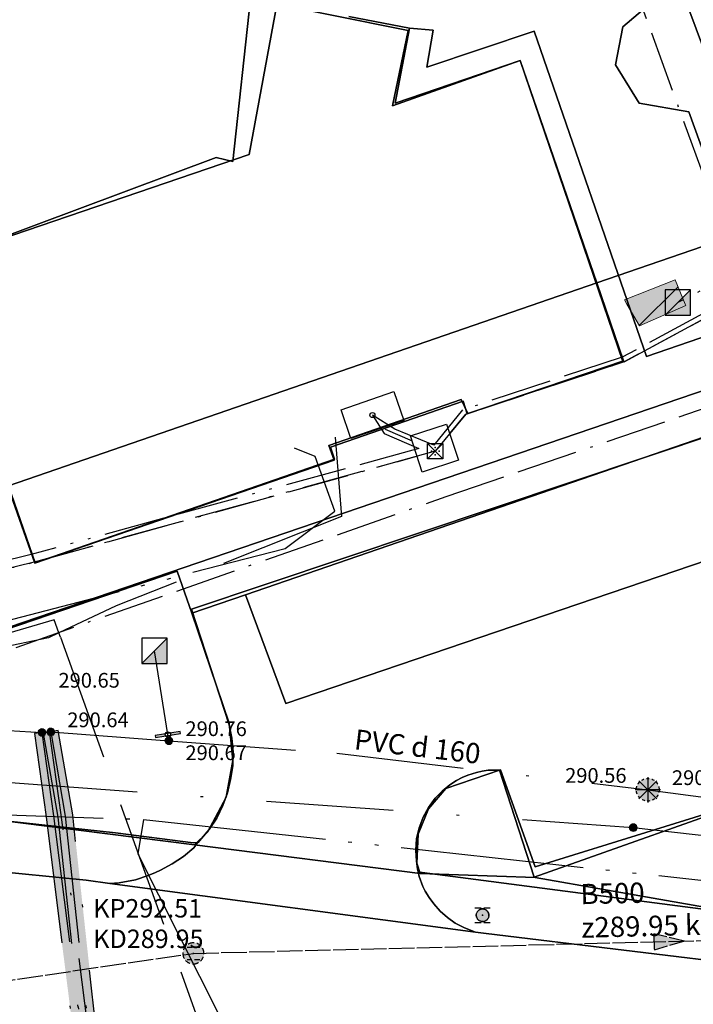
# Model space of a CAD drawing. Units: metres. Extents: x 459875 to 462098, y 98797 to 100349.
# Drawn here: x 461424 to 461450, y 99472 to 99511 of the extents above; entities that cross this region are included whole.
import ezdxf

# ---------------------------------------------------------------- set-up
doc = ezdxf.new("R2010")
doc.units = ezdxf.units.M
doc.header["$MEASUREMENT"] = 0
for name, pattern in [('ACAD_ISO05W100', [34, 24, -3, 0.5, -3, 0.5, -3]), ('ACAD_ISO11W100', [33.5, 12, -3, 12, -3, 0.5, -3]), ('ACAD_ISO13W100', [37, 12, -3, 12, -3, 0.5, -3, 0.5, -3]), ('ACAD_ISO15W100', [40.5, 12, -3, 12, -3, 0.5, -3, 0.5, -3, 0.5, -3]), ('DASHDOT', [1, 0.5, -0.25, 0, -0.25]), ('KANAL_F', [1, 1, 0]), ('PLIN', [7, 5, -2])]:
    doc.linetypes.add(name, pattern=pattern)
doc.layers.get('0').update_dxf_attribs({"color": 255})
for name, color, linetype in [('_K_JAVNA RAZSVETLJAVA', 11, 'ACAD_ISO11W100'), ('_K_KANAL', 162, 'KANAL_F'), ('_K_PLIN', 70, 'PLIN'), ('_K_VODA', 140, 'DASHDOT'), ('DIG_TOP', 253, 'Continuous'), ('DKN', 6, 'Continuous'), ('EL_JASKI_-_POKROVI_DE_LJUBLJANA_MESTO', 1, 'Continuous'), ('EL_JASKI_DE_LJUBLJANA_MESTO', 1, 'Continuous'), ('EL_OMARICE_VSE', 1, 'Continuous'), ('ELEKTRIKA', 1, 'Continuous'), ('KA_PFWA', 53, 'Continuous'), ('TELEKOM', 2, 'ACAD_ISO15W100'), ('VO_KingOra_VO_LOM_NIVELETE', 150, 'Continuous'), ('VO_KingOra_VO_PRIKLJ', 150, 'Continuous'), ('VO_KingOra_VO_TLORIS', 150, 'Continuous'), ('VO_KingOra_VO_ZASUNI', 150, 'Continuous'), ('VO_PFWA', 150, 'Continuous')]:
    doc.layers.add(name, color=color, linetype=linetype)

# ---------------------------------------------------------------- blocks, each defined once
blk = doc.blocks.new('11_OMARICA_00_')
at = {"color": 0}
blk.add_lwpolyline([(-0.11, -0.06), (-0.11, 0.06), (0.11, 0.06), (0.11, -0.06), (-0.11, -0.06)], dxfattribs=at)
blk.add_circle((0, 0), 0.01, dxfattribs=at)
blk = doc.blocks.new('324020_01_')
at = {"color": 1}
for points in [[(-0.1, -0.1), (-0.1, 0.1), (0.1, 0.1), (0.1, -0.1), (-0.1, -0.1)], [(-0.1, -0.1), (0.1, 0.1)], [(-0.1, 0.1), (0.1, -0.1)]]:
    blk.add_lwpolyline(points, dxfattribs=at)
for p in [(-0.05, 0), (0, 0.05), (0.05, 0), (0, -0.05)]:
    blk.add_point(p, dxfattribs=at)
blk = doc.blocks.new('Puscica')
at = {"true_color": 0x000000}
h = blk.add_hatch(color=18, dxfattribs=at)
h.dxf.hatch_style = 1
h.paths.add_polyline_path([(1.072, 0), (-0.888, 0.524), (-0.888, -0.524)])
at = {"color": 18, "true_color": 0x000000}
for points in [[(-0.888, 0.524), (-0.888, -0.524)], [(1.072, 0), (-0.888, 0.524)], [(1.072, 0), (-0.888, -0.524)]]:
    blk.add_lwpolyline(points, dxfattribs=at)
blk = doc.blocks.new('Požiralnik')
at = {"true_color": 0xf0f0f0}
h = blk.add_hatch(color=7, dxfattribs=at)
edge = h.paths.add_edge_path()
edge.add_arc((0, 0), 0.15, 0, 360)
at = {"layer": 'KA_PFWA', "true_color": 0xf0f0f0}
h = blk.add_hatch(color=7, dxfattribs=at)
edge = h.paths.add_edge_path()
edge.add_arc((0, 0), 1, 0, 90, ccw=False)
edge.add_arc((0, 0), 1, -90, 0, ccw=False)
edge.add_arc((0, 0), 1, 180, 270, ccw=False)
edge.add_arc((0, 0), 1, 90, 180, ccw=False)
at = {"color": 18, "linetype": 'ByBlock', "true_color": 0x000000}
for p, q in [((-1.2, 1.2), (1.2, 1.2)), ((1.2, -1.2), (-1.2, -1.2))]:
    blk.add_line(p, q, dxfattribs=at)
blk.add_lwpolyline([(0, 1, -0.414214), (1, 0, -0.414214), (0, -1, -0.414214), (-1, 0, -0.414214)], format="xyb", close=True, dxfattribs=at)
at = {"color": 7, "true_color": 0xf0f0f0}
blk.add_circle((0, 0), 1, dxfattribs=at)
blk = doc.blocks.new('RJ')
at = {"true_color": 0xffffff}
h = blk.add_hatch(color=7, dxfattribs=at)
edge = h.paths.add_edge_path()
edge.add_arc((0, 0), 0.15, 0, 360)
at = {"layer": 'KA_PFWA', "true_color": 0xffffff}
h = blk.add_hatch(color=7, dxfattribs=at)
edge = h.paths.add_edge_path()
edge.add_arc((0, 0), 2, 0, 90, ccw=False)
edge.add_arc((0, 0), 2, -90, 0, ccw=False)
edge.add_arc((0, 0), 2, 180, 270, ccw=False)
edge.add_arc((0, 0), 2, 90, 180, ccw=False)
at = {"color": 18, "linetype": 'ByBlock', "true_color": 0x000000}
for p, q in [((-1.2, 1.2), (1.2, 1.2)), ((1.2, -1.2), (-1.2, -1.2))]:
    blk.add_line(p, q, dxfattribs=at)
blk.add_lwpolyline([(0, 2, -0.414214), (2, 0, -0.414214), (0, -2, -0.414214), (-2, 0, -0.414214)], format="xyb", close=True, dxfattribs=at)
blk = doc.blocks.new('Zasun')
at = {"layer": 'VO_PFWA', "true_color": 0xff0000}
h = blk.add_hatch(color=1, dxfattribs=at)
h.dxf.hatch_style = 1
h.paths.add_polyline_path([(2, -0.16), (2, 0.16), (0.39, 0.16, -0.096583), (0.43, 0, -0.096583), (0.39, -0.16)])
h.paths.add_polyline_path([(-0.39, -0.16, -0.096583), (-0.43, 0, -0.096583), (-0.39, 0.16), (-2, 0.16), (-2, -0.16)])
at = {"color": 1, "true_color": 0xff0000}
blk.add_lwpolyline([(2, -0.16), (2, 0.16), (-2, 0.16), (-2, -0.16), (2, -0.16)], dxfattribs=at)
blk.add_circle((0, 0), 0.426, dxfattribs=at)
blk = doc.blocks.new('Vodomerni jasek')
at = {"true_color": 0xcc0099}
h = blk.add_hatch(color=222, dxfattribs=at)
h.dxf.hatch_style = 1
h.paths.add_polyline_path([(-2, -2.01), (2, -2.01), (2, 2.01)])
at = {"color": 222, "true_color": 0xcc0099}
blk.add_line((-2, -2.01), (2, 2.01), dxfattribs=at)
blk.add_lwpolyline([(-2, -2.01), (2, -2.01), (2, 2.01), (-2, 2.01)], close=True, dxfattribs=at)
blk = doc.blocks.new('Hidrant_talni')
at = {"true_color": 0x0000ff}
h = blk.add_hatch(color=5, dxfattribs=at)
h.dxf.hatch_style = 1
edge = h.paths.add_edge_path()
edge.add_arc((0, 0), 2, 0, 360)
at = {"color": 5, "true_color": 0x0000ff}
blk.add_circle((0, 0), 2, dxfattribs=at)

msp = doc.modelspace()

# ---------------------------------------------------------------- hatches: boundary and pattern name
at = {"layer": '_K_VODA', "ltscale": 10}
for points in [[(461427.637, 99459.248), (461426.959, 99469.289), (461425.617, 99479.9), (461425.16, 99483.181), (461424.566, 99483.099), (461425.023, 99479.82), (461426.361, 99469.231), (461427.038, 99459.207)], [(461433.14, 99440.681), (461433.12, 99447.931), (461432.138, 99452.75), (461430.173, 99457.302), (461427.241, 99467.26), (461427.28, 99468.812), (461426.077, 99479.892), (461425.506, 99483.211), (461424.914, 99483.109), (461425.483, 99479.808), (461426.68, 99468.788), (461426.639, 99467.18), (461429.607, 99457.098), (461431.562, 99452.57), (461432.52, 99447.869), (461432.54, 99440.679)]]:
    msp.add_hatch(color=256, dxfattribs=at).paths.add_polyline_path(points)
at = {"layer": 'VO_KingOra_VO_LOM_NIVELETE', "transparency": 33554687}
msp.add_hatch(color=256, dxfattribs=at).paths.add_polyline_path([(461448.286, 99479.395), (461448.279, 99479.441), (461448.257, 99479.483), (461448.224, 99479.516), (461448.182, 99479.538), (461448.136, 99479.545), (461448.09, 99479.538), (461448.048, 99479.516), (461448.015, 99479.483), (461447.993, 99479.441), (461447.986, 99479.395), (461447.993, 99479.349), (461448.015, 99479.307), (461448.048, 99479.274), (461448.09, 99479.252), (461448.136, 99479.245), (461448.182, 99479.252), (461448.224, 99479.274), (461448.257, 99479.307), (461448.279, 99479.349)])
at = {"layer": 'VO_KingOra_VO_PRIKLJ', "transparency": 33554687}
for points in [[(461425.013, 99483.14), (461425.006, 99483.186), (461424.984, 99483.228), (461424.951, 99483.261), (461424.909, 99483.283), (461424.863, 99483.29), (461424.817, 99483.283), (461424.775, 99483.261), (461424.742, 99483.228), (461424.72, 99483.186), (461424.713, 99483.14), (461424.72, 99483.094), (461424.742, 99483.052), (461424.775, 99483.019), (461424.817, 99482.997), (461424.863, 99482.99), (461424.909, 99482.997), (461424.951, 99483.019), (461424.984, 99483.052), (461425.006, 99483.094)], [(461425.36, 99483.16), (461425.353, 99483.206), (461425.331, 99483.248), (461425.298, 99483.281), (461425.256, 99483.303), (461425.21, 99483.31), (461425.164, 99483.303), (461425.122, 99483.281), (461425.089, 99483.248), (461425.067, 99483.206), (461425.06, 99483.16), (461425.067, 99483.114), (461425.089, 99483.072), (461425.122, 99483.039), (461425.164, 99483.017), (461425.21, 99483.01), (461425.256, 99483.017), (461425.298, 99483.039), (461425.331, 99483.072), (461425.353, 99483.114)], [(461430.01, 99482.81), (461430.003, 99482.856), (461429.981, 99482.898), (461429.948, 99482.931), (461429.906, 99482.953), (461429.86, 99482.96), (461429.814, 99482.953), (461429.772, 99482.931), (461429.739, 99482.898), (461429.717, 99482.856), (461429.71, 99482.81), (461429.717, 99482.764), (461429.739, 99482.722), (461429.772, 99482.689), (461429.814, 99482.667), (461429.86, 99482.66), (461429.906, 99482.667), (461429.948, 99482.689), (461429.981, 99482.722), (461430.003, 99482.764)]]:
    msp.add_hatch(color=256, dxfattribs=at).paths.add_polyline_path(points)
at = {"layer": 'VO_KingOra_VO_TLORIS', "transparency": 33554432}
msp.add_hatch(color=256, dxfattribs=at).paths.add_polyline_path([(461447.791, 99500.164), (461447.885, 99500), (461448.379, 99499.137), (461450.199, 99499.941), (461450.174, 99500), (461449.781, 99500.948)])
at = {"layer": 'VO_KingOra_VO_TLORIS', "transparency": 33554687}
h = msp.add_hatch(dxfattribs=at)
h.set_pattern_fill('LINE', color=256, angle=45, style=0)
h.set_pattern_definition([(45, (0, 0), (-2.24506403, 2.24506403), [])])
h.paths.add_polyline_path([(461447.791, 99500.164), (461447.885, 99500), (461448.379, 99499.137), (461450.199, 99499.941), (461450.174, 99500), (461449.781, 99500.948)])

# ---------------------------------------------------------------- linework, layer by layer
at = {"layer": '_K_JAVNA RAZSVETLJAVA', "ltscale": 0.2}
for points in [[(461393.08, 99522.32), (461407.7, 99482.81), (461414.7, 99483.28), (461440.77, 99492.42), (461453.85, 99496.9)], [(461445.54, 99519.79), (461453.85, 99496.9)]]:
    msp.add_lwpolyline(points, dxfattribs=at)
at = {"layer": '_K_KANAL'}
for points in [[(461430.822, 99474.446), (461468.16, 99475.377)], [(461394.924, 99469.196), (461413.019, 99471.842), (461430.822, 99474.446)]]:
    msp.add_lwpolyline(points, dxfattribs=at)
at = {"layer": '_K_PLIN'}
for points in [[(461436.406, 99494.766), (461436.656, 99491.633), (461427.781, 99488.117), (461425.533, 99487.059), (461425.125, 99486.867), (461422.719, 99486.359), (461420.094, 99486.695), (461418.313, 99488.094), (461417.187, 99490.164), (461416.406, 99493.172), (461415.585, 99494.165), (461415.25, 99494.57), (461413.469, 99494.102), (461413.344, 99494.484)], [(461425.594, 99486.891), (461425.533, 99487.059), (461425.344, 99487.578), (461422.469, 99486.727), (461420.125, 99487.109), (461418.75, 99488.125), (461417.594, 99490.281), (461416.844, 99492.758), (461416.467, 99493.402), (461416.312, 99494.312)], [(461425.594, 99486.891), (461431.906, 99469.32), (461432.156, 99468.305), (461431.844, 99467.781)]]:
    msp.add_lwpolyline(points, dxfattribs=at)
at = {"layer": '_K_VODA', "ltscale": 10}
for points in [[(461457.649, 99504.05), (461457.427, 99503.936), (461450.094, 99500.165)], [(461450.094, 99500.165), (461449.887, 99500.059)], [(461429.86, 99482.81), (461429.82, 99483.057), (461429.29, 99486.35)], [(461399.562, 99483), (461405.996, 99483.55), (461420.515, 99483.381), (461424.863, 99483.14)], [(461427.637, 99459.248), (461426.959, 99469.289), (461425.617, 99479.9), (461425.16, 99483.181), (461424.566, 99483.099), (461425.023, 99479.82), (461426.361, 99469.231), (461427.038, 99459.207), (461427.637, 99459.248)], [(461424.863, 99483.14), (461425.21, 99483.16)], [(461424.863, 99483.14), (461425.32, 99479.86), (461426.66, 99469.26), (461427.338, 99459.228)], [(461433.14, 99440.681), (461433.12, 99447.931), (461432.138, 99452.75), (461430.173, 99457.302), (461427.241, 99467.26), (461427.28, 99468.812), (461426.077, 99479.892), (461425.506, 99483.211), (461424.914, 99483.109), (461425.483, 99479.808), (461426.68, 99468.788), (461426.639, 99467.18), (461429.607, 99457.098), (461431.562, 99452.57), (461432.52, 99447.869), (461432.54, 99440.679), (461433.14, 99440.681)], [(461425.21, 99483.16), (461429.86, 99482.81)], [(461425.21, 99483.16), (461425.78, 99479.85), (461426.98, 99468.8), (461426.94, 99467.22), (461429.89, 99457.2), (461431.85, 99452.66), (461432.82, 99447.9), (461432.84, 99440.68)], [(461429.86, 99482.81), (461436.474, 99482.323), (461448.707, 99480.884)], [(461375, 99475.787), (461386.588, 99478.845), (461399.964, 99481.554), (461401.192, 99481.681), (461413.552, 99481.892), (461448.136, 99479.395), (461455.649, 99478.54)], [(461449.061, 99481.238), (461448.353, 99480.53)], [(461448.353, 99481.238), (461449.061, 99480.53)], [(461448.707, 99481.384), (461448.707, 99480.384)], [(461449.207, 99480.884), (461448.207, 99480.884)], [(461448.707, 99480.884), (461453.84, 99480.19)]]:
    msp.add_lwpolyline(points, dxfattribs=at)
at = {"layer": 'DIG_TOP'}
for points in [[(461436.94, 99511.31), (461439.33, 99510.85), (461438.76, 99507.91), (461443.68, 99509.58), (461447.73, 99497.74), (461441.63, 99495.69), (461441.36, 99496.24), (461436.16, 99494.43), (461436.36, 99493.85), (461424.58, 99489.8), (461422.59, 99495.44), (461416.93, 99493.54), (461412.94, 99505.12), (461407.28, 99503.24), (461405.19, 99509.37), (461405.71, 99509.54), (461403.92, 99514.78)], [(461434.12, 99511.85), (461433.02, 99505.88), (461420.97, 99501.78), (461418.09, 99510.15), (461419.6, 99510.68), (461418.46, 99513.9)], [(461418.46, 99513.9), (461419.6, 99510.68), (461418.09, 99510.15), (461420.97, 99501.78), (461433.02, 99505.88), (461434.12, 99511.85)], [(461422.59, 99495.44), (461424.58, 99489.8), (461436.36, 99493.85), (461436.16, 99494.43), (461441.36, 99496.24), (461441.63, 99495.69), (461447.73, 99497.74), (461443.68, 99509.58), (461438.76, 99507.91), (461439.33, 99510.85), (461440.26, 99510.78), (461440.01, 99509.32), (461444.24, 99510.74), (461448.66, 99497.93), (461453.23, 99499.51), (461450.32, 99507.57), (461448.37, 99507.9), (461447.43, 99509.42), (461447.73, 99510.91), (461448.76, 99511.79)], [(461448.76, 99511.79), (461447.73, 99510.91), (461447.43, 99509.42), (461448.37, 99507.9), (461450.32, 99507.57), (461453.23, 99499.51), (461448.66, 99497.93), (461444.24, 99510.74), (461440.01, 99509.32), (461440.26, 99510.78), (461439.33, 99510.85), (461436.94, 99511.31)], [(461453.97, 99497.64), (461420.68, 99486.3)], [(461453.72, 99480.8), (461444.24, 99477.44), (461442.87, 99481.66), (461442.62, 99481.66), (461442.42, 99481.65), (461442.19, 99481.62), (461441.97, 99481.57), (461441.63, 99481.46), (461441.4, 99481.37), (461441.18, 99481.25), (461440.91, 99481.08), (461440.61, 99480.83), (461440.34, 99480.55), (461440.08, 99480.19), (461439.87, 99479.8), (461439.71, 99479.38), (461439.61, 99478.95), (461439.58, 99478.51), (461439.6, 99478.07), (461439.64, 99477.77), (461439.67, 99477.66), (461439.71, 99477.47), (461439.85, 99477.08), (461439.94, 99476.9), (461440.1, 99476.64), (461440.28, 99476.4), (461440.53, 99476.11), (461440.82, 99475.86), (461441.13, 99475.64), (461441.47, 99475.46), (461441.82, 99475.32), (461441.93, 99475.28), (461427.53, 99477.2), (461427.9, 99477.22), (461428.54, 99477.34), (461429.04, 99477.51), (461429.33, 99477.63), (461429.53, 99477.72), (461429.99, 99477.97), (461430.43, 99478.26), (461430.84, 99478.6), (461430.96, 99478.75), (461431.01, 99478.81), (461431.14, 99478.96), (461431.44, 99479.32), (461431.74, 99479.77), (461431.98, 99480.26), (461432.17, 99480.76), (461432.29, 99481.29), (461432.37, 99481.83), (461432.39, 99482.37), (461432.34, 99482.91), (461432.23, 99483.44), (461430.75, 99487.99), (461454.57, 99495.97)], [(461451.38, 99476.12), (461439.83, 99477.63), (461439.67, 99477.66), (461439.64, 99477.77), (461439.6, 99478.07), (461439.58, 99478.51), (461439.61, 99478.95), (461439.71, 99479.38), (461439.87, 99479.8), (461440.08, 99480.19), (461440.34, 99480.55), (461440.61, 99480.83), (461440.91, 99481.08), (461441.18, 99481.25), (461441.4, 99481.37), (461441.63, 99481.46), (461441.97, 99481.57), (461442.19, 99481.62), (461442.42, 99481.65), (461442.62, 99481.66), (461442.87, 99481.66), (461444.24, 99477.44), (461453.72, 99480.8)], [(461422.92, 99479.71), (461427.76, 99479.19), (461430.82, 99478.8), (461431.01, 99478.81), (461430.96, 99478.75), (461430.84, 99478.6), (461430.43, 99478.26), (461429.99, 99477.97), (461429.53, 99477.72), (461429.33, 99477.63), (461429.04, 99477.51), (461428.54, 99477.34), (461427.9, 99477.22), (461427.53, 99477.2), (461426.6, 99477.32), (461422.61, 99477.72)], [(461422.61, 99477.72), (461426.6, 99477.32), (461427.53, 99477.2), (461441.93, 99475.28), (461442.35, 99475.23), (461453.18, 99473.92), (461479.17, 99470.9), (461479.94, 99470.73), (461481.13, 99470.57), (461482.96, 99470.4), (461494.94, 99469.55), (461495.79, 99469.5), (461495.8, 99469.5), (461513.06, 99468.57), (461520.06, 99468.09), (461535.22, 99466.82), (461565.22, 99463.77)], [(461453.18, 99473.92), (461442.35, 99475.23), (461441.93, 99475.28), (461441.82, 99475.32), (461441.47, 99475.46), (461441.13, 99475.64), (461440.82, 99475.86), (461440.53, 99476.11), (461440.28, 99476.4), (461440.1, 99476.64), (461439.94, 99476.9), (461439.85, 99477.08), (461439.71, 99477.47), (461439.67, 99477.66), (461439.83, 99477.63), (461451.38, 99476.12)]]:
    msp.add_lwpolyline(points, dxfattribs=at)
msp.add_lwpolyline([(461415.14, 99480.06), (461414.56, 99481.26), (461413.67, 99483.95), (461420.68, 99486.3), (461453.97, 99497.64), (461454.57, 99495.97), (461430.75, 99487.99), (461432.23, 99483.44), (461432.34, 99482.91), (461432.39, 99482.37), (461432.37, 99481.83), (461432.29, 99481.29), (461432.17, 99480.76), (461431.98, 99480.26), (461431.74, 99479.77), (461431.44, 99479.32), (461431.14, 99478.96), (461431.01, 99478.81), (461430.82, 99478.8), (461427.76, 99479.19), (461422.92, 99479.71), (461419.01, 99479.98)], close=True, dxfattribs=at)
at = {"layer": 'DKN'}
for points in [[(461430.84, 99596.15), (461463.5, 99505.3), (461463.82, 99505.41), (461467.98, 99494.08), (461462.12, 99492.08), (461459.14, 99491.07), (461457.26, 99490.43), (461453.47, 99503.16), (461446.67, 99521.41)], [(461446.67, 99521.41), (461453.47, 99503.16), (461452.08, 99502.68), (461446.7, 99500.83), (461443.69, 99509.59), (461438.66, 99507.8), (461439.27, 99510.76), (461433.07, 99512.03)], [(461433.07, 99512.03), (461432.37, 99505.61), (461431.72, 99505.77), (461420.98, 99501.75), (461420.56, 99502.95), (461423.54, 99504.05), (461422.09, 99508.3), (461422.01, 99508.59), (461420.02, 99514.3)], [(461422.86, 99479.73), (461430.87, 99478.72), (461439.75, 99477.59), (461444.28, 99477.43), (461452.82, 99475.94), (461456.04, 99476.68), (461458.8, 99478.69), (461460.08, 99480.97), (461461.12, 99478.06), (461465.26, 99464.08), (461467.32, 99456.64), (461463.22, 99462.15), (461457.91, 99464.27), (461431.31, 99467.88), (461426.5, 99468.1), (461421.15, 99468.35)]]:
    msp.add_lwpolyline(points, dxfattribs=at)
for points in [[(461417.01, 99493.38), (461412.95, 99505.16), (461418.96, 99507.53), (461419.03, 99507.34), (461419.06, 99507.26), (461420.56, 99502.95), (461420.98, 99501.75), (461431.72, 99505.77), (461432.37, 99505.61), (461433.07, 99512.03), (461439.27, 99510.76), (461438.66, 99507.8), (461443.69, 99509.59), (461446.7, 99500.83), (461423.54, 99492.85), (461423.13, 99494.05), (461422.77, 99495.09)], [(461439.75, 99477.59), (461439.62, 99478), (461439.67, 99479.14), (461440.07, 99480.13), (461440.76, 99480.93), (461442.91, 99481.67), (461444.27, 99477.85), (461453.75, 99480.79), (461453.82, 99481.75), (461456.07, 99481.64), (461459.41, 99482.79), (461456.17, 99491.66), (461454.56, 99496.02), (461453.97, 99497.64), (461452.08, 99502.68), (461453.47, 99503.16), (461457.26, 99490.43), (461460.08, 99480.97), (461458.8, 99478.69), (461456.04, 99476.68), (461452.82, 99475.94), (461444.28, 99477.43)], [(461423.54, 99492.85), (461424.59, 99489.81), (461436.37, 99493.89), (461436.22, 99494.37), (461441.44, 99496.18), (461441.6, 99495.68), (461447.75, 99497.76), (461446.7, 99500.83), (461452.08, 99502.68), (461453.97, 99497.64), (461454.56, 99496.02), (461432.87, 99488.56), (461430.76, 99487.83), (461430.18, 99489.49), (461413.87, 99483.93), (461412.26, 99488.97)], [(461423.54, 99492.85), (461446.7, 99500.83), (461447.75, 99497.76), (461441.6, 99495.68), (461441.44, 99496.18), (461436.22, 99494.37), (461436.37, 99493.89), (461424.59, 99489.81)], [(461432.87, 99488.56), (461454.56, 99496.02), (461456.17, 99491.66), (461434.46, 99484.28)], [(461430.87, 99478.72), (461431.38, 99479.21), (461432.11, 99480.59), (461432.38, 99482.04), (461432.23, 99483.5), (461430.76, 99487.83), (461432.87, 99488.56), (461434.46, 99484.28), (461456.17, 99491.66), (461459.41, 99482.79), (461456.07, 99481.64), (461453.82, 99481.75), (461453.75, 99480.79), (461444.27, 99477.85), (461442.91, 99481.67), (461440.76, 99480.93), (461440.07, 99480.13), (461439.67, 99479.14), (461439.62, 99478), (461439.75, 99477.59)], [(461408.08, 99479.95), (461405.97, 99486.8), (461412.26, 99488.97), (461413.87, 99483.93), (461430.18, 99489.49), (461430.76, 99487.83), (461432.23, 99483.5), (461432.38, 99482.04), (461432.11, 99480.59), (461431.38, 99479.21), (461430.87, 99478.72), (461422.86, 99479.73), (461415.89, 99480.03), (461411.97, 99478.74)]]:
    msp.add_lwpolyline(points, close=True, dxfattribs=at)
at = {"layer": 'EL_JASKI_DE_LJUBLJANA_MESTO'}
msp.add_lwpolyline([(461439.37, 99494.81), (461440.79, 99495.27), (461441.26, 99493.85), (461439.83, 99493.38), (461439.37, 99494.81)], dxfattribs=at)
at = {"layer": 'ELEKTRIKA', "linetype": 'ACAD_ISO13W100', "ltscale": 0.2}
for points in [[(461469.07, 99510.33), (461469.19, 99509.23), (461466.44, 99507.58), (461464, 99506.46), (461447.78, 99497.73), (461441.54, 99495.66), (461440.34, 99494.21), (461424.56, 99489.84), (461409.92, 99486.29), (461405.82, 99494.72), (461404.2, 99506.88), (461398.27, 99524.15), (461391.95, 99542.39), (461393.89, 99542.93), (461394.31, 99543.16)], [(461468.89, 99510.26), (461468.98, 99509.34), (461466.34, 99507.75), (461463.91, 99506.65), (461447.7, 99497.91), (461441.42, 99495.83), (461440.28, 99494.45), (461438.75, 99495.07), (461437.87, 99495.63)], [(461437.87, 99495.63), (461438.33, 99494.91), (461439.69, 99494.31), (461424.44, 99490.14), (461410.11, 99486.61), (461406.01, 99494.78), (461404.37, 99507.1), (461405.47, 99508.51), (461406.13, 99508.63)], [(461440.91, 99494.9), (461441.54, 99495.66), (461447.78, 99497.73), (461464, 99506.46), (461464.99, 99506.92)], [(461439.44, 99494.6), (461438.39, 99495.06)], [(461410.65, 99486.47), (461424.56, 99489.84), (461439.62, 99494.01)]]:
    msp.add_lwpolyline(points, dxfattribs=at)
at = {"layer": 'TELEKOM', "color": 1, "linetype": 'ACAD_ISO05W100', "ltscale": 0.3}
for p, q in [((461409.879, 99480.371), (461428.863, 99479.716)), ((461428.863, 99479.716), (461486.006, 99473.483))]:
    msp.add_line(p, q, dxfattribs=at)
for points in [[(461434.438, 99490.385), (461436.389, 99491.848), (461435.613, 99493.999), (461434.797, 99494.327)], [(461407.825, 99482.895), (461411.059, 99484.313), (461434.438, 99490.385)], [(461428.863, 99479.716), (461428.642, 99478.362), (461433.13, 99469.454), (461435.73, 99461.859)]]:
    msp.add_lwpolyline(points, dxfattribs=at)
at = {"layer": 'VO_KingOra_VO_LOM_NIVELETE', "lineweight": 0}
msp.add_lwpolyline([(461448.286, 99479.395), (461448.279, 99479.441), (461448.257, 99479.483), (461448.224, 99479.516), (461448.182, 99479.538), (461448.136, 99479.545), (461448.09, 99479.538), (461448.048, 99479.516), (461448.015, 99479.483), (461447.993, 99479.441), (461447.986, 99479.395), (461447.993, 99479.349), (461448.015, 99479.307), (461448.048, 99479.274), (461448.09, 99479.252), (461448.136, 99479.245), (461448.182, 99479.252), (461448.224, 99479.274), (461448.257, 99479.307), (461448.279, 99479.349), (461448.286, 99479.395)], dxfattribs=at)
at = {"layer": 'VO_KingOra_VO_PRIKLJ', "lineweight": 0}
for points in [[(461425.013, 99483.14), (461425.006, 99483.186), (461424.984, 99483.228), (461424.951, 99483.261), (461424.909, 99483.283), (461424.863, 99483.29), (461424.817, 99483.283), (461424.775, 99483.261), (461424.742, 99483.228), (461424.72, 99483.186), (461424.713, 99483.14), (461424.72, 99483.094), (461424.742, 99483.052), (461424.775, 99483.019), (461424.817, 99482.997), (461424.863, 99482.99), (461424.909, 99482.997), (461424.951, 99483.019), (461424.984, 99483.052), (461425.006, 99483.094), (461425.013, 99483.14)], [(461425.36, 99483.16), (461425.353, 99483.206), (461425.331, 99483.248), (461425.298, 99483.281), (461425.256, 99483.303), (461425.21, 99483.31), (461425.164, 99483.303), (461425.122, 99483.281), (461425.089, 99483.248), (461425.067, 99483.206), (461425.06, 99483.16), (461425.067, 99483.114), (461425.089, 99483.072), (461425.122, 99483.039), (461425.164, 99483.017), (461425.21, 99483.01), (461425.256, 99483.017), (461425.298, 99483.039), (461425.331, 99483.072), (461425.353, 99483.114), (461425.36, 99483.16)], [(461430.01, 99482.81), (461430.003, 99482.856), (461429.981, 99482.898), (461429.948, 99482.931), (461429.906, 99482.953), (461429.86, 99482.96), (461429.814, 99482.953), (461429.772, 99482.931), (461429.739, 99482.898), (461429.717, 99482.856), (461429.71, 99482.81), (461429.717, 99482.764), (461429.739, 99482.722), (461429.772, 99482.689), (461429.814, 99482.667), (461429.86, 99482.66), (461429.906, 99482.667), (461429.948, 99482.689), (461429.981, 99482.722), (461430.003, 99482.764), (461430.01, 99482.81)]]:
    msp.add_lwpolyline(points, dxfattribs=at)
at = {"layer": 'VO_KingOra_VO_TLORIS', "lineweight": 0}
msp.add_lwpolyline([(461447.791, 99500.164), (461447.885, 99500), (461448.379, 99499.137), (461450.199, 99499.941), (461450.174, 99500), (461449.781, 99500.948), (461447.791, 99500.164)], dxfattribs=at)

# ---------------------------------------------------------------- block references
at = {"layer": '_K_KANAL'}
for name, p, xscale, yscale in [('Požiralnik', (461442.204, 99475.946), 0.2485281345121687, 0.2485281345121687), ('RJ', (461430.822, 99474.446), 0.207106779973344, 0.207106779973344)]:
    msp.add_blockref(name, p, dxfattribs=dict(at, xscale=xscale, yscale=yscale))
at = {"layer": '_K_KANAL', "xscale": 0.6122353923853913, "yscale": 0.6122353923853913, "rotation": 1.42833896}
msp.add_blockref('Puscica', (461449.491, 99474.912), dxfattribs=at)
at = {"layer": '_K_VODA', "ltscale": 10, "xscale": 0.2244675199246636, "yscale": 0.2244675199246636}
msp.add_blockref('Hidrant_talni', (461448.707, 99480.884), dxfattribs=at)
at = {"layer": 'EL_JASKI_-_POKROVI_DE_LJUBLJANA_MESTO', "xscale": 3, "yscale": 3, "zscale": 3}
msp.add_blockref('324020_01_', (461440.34, 99494.21), dxfattribs=at)
at = {"layer": 'EL_OMARICE_VSE', "xscale": 10, "yscale": 10, "zscale": 10, "rotation": 19}
msp.add_blockref('11_OMARICA_00_', (461437.87, 99495.63), dxfattribs=at)
at = {"layer": 'VO_KingOra_VO_PRIKLJ', "xscale": 0.2492034803468375, "yscale": 0.2492034803468375, "zscale": 0.2492034803468375}
for p in [(461449.887, 99500.059), (461429.29, 99486.35)]:
    msp.add_blockref('Vodomerni jasek', p, dxfattribs=at)
at = {"layer": 'VO_KingOra_VO_ZASUNI', "xscale": 0.25, "yscale": 0.25, "rotation": 9.150000000000007}
msp.add_blockref('Zasun', (461429.82, 99483.057), dxfattribs=at)

# ---------------------------------------------------------------- texts
at = {"layer": '_K_KANAL', "style": ''}
for s, p in [('B500', (461446.065, 99476.378)), ('z289.95 k289.66', (461446.098, 99475.058))]:
    msp.add_text(s, height=0.7975, rotation=1.4283, dxfattribs=at).set_placement(p)
for s, p in [('KP292.51', (461426.882, 99475.857)), ('KD289.95 ', (461426.882, 99474.656))]:
    msp.add_text(s, height=0.725, dxfattribs=at).set_placement(p)
at = {"layer": '_K_VODA', "ltscale": 10, "style": ''}
msp.add_text('PVC d 160', height=0.7975, rotation=353.291, dxfattribs=at).set_placement((461437.123, 99482.48))
msp.add_text('290.49', height=0.58, dxfattribs=at).set_placement((461449.657, 99481.07))
at = {"layer": 'VO_KingOra_VO_LOM_NIVELETE', "style": ''}
msp.add_text('290.56', height=0.58, dxfattribs=at).set_placement((461445.454, 99481.158))
at = {"layer": 'VO_KingOra_VO_PRIKLJ', "style": ''}
for s, p in [('290.65', (461425.513, 99484.903)), ('290.64', (461425.86, 99483.346)), ('290.76', (461430.51, 99482.996)), ('290.67', (461430.51, 99482.051))]:
    msp.add_text(s, height=0.58, dxfattribs=at).set_placement(p)

doc.saveas('drawing.dxf')
